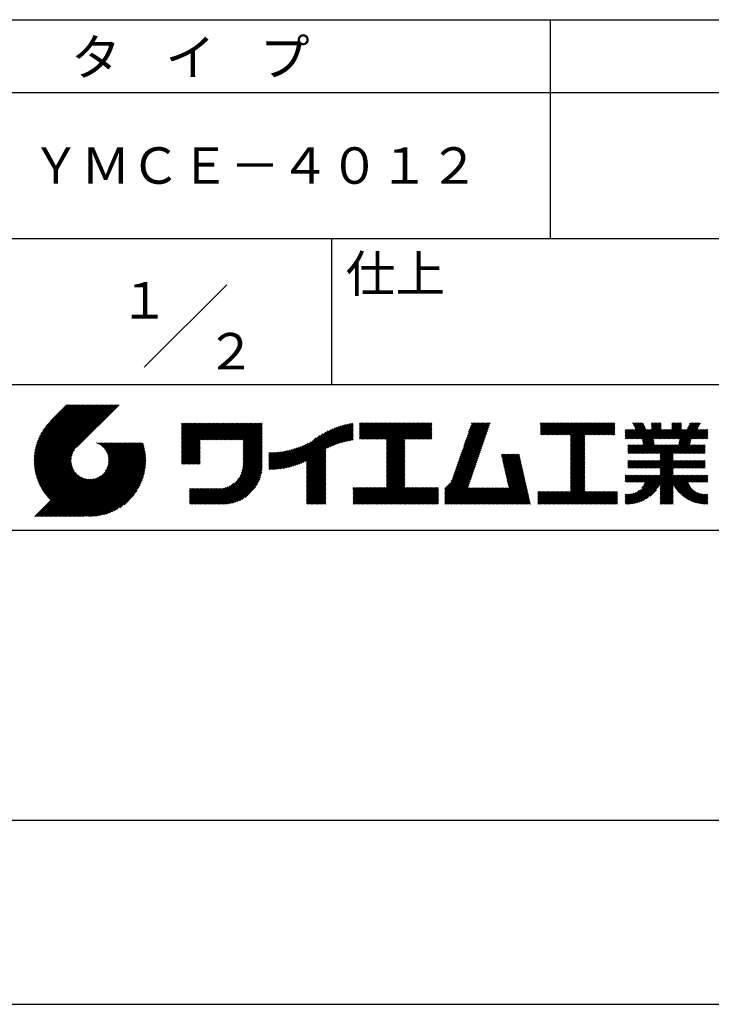
# Model space of a CAD drawing. Extents: x 0 to 420, y 0 to 594.
# Drawn here: x 237 to 332, y 0 to 135 of the extents above; entities that cross this region are included whole.
import ezdxf
from ezdxf.enums import TextEntityAlignment as Align

# ---------------------------------------------------------------- set-up
doc = ezdxf.new("R2010")
doc.units = 0
doc.header["$LTSCALE"] = 0.4
doc.layers.get('DEFPOINTS').update_dxf_attribs({"linetype": 'CONTINUOUS'})
doc.layers.add('TITLE', color=7, linetype='CONTINUOUS')
doc.styles.get("Standard").update_dxf_attribs({"font": 'romans.shx', "bigfont": 'bigfont.shx'})

msp = doc.modelspace()

# ---------------------------------------------------------------- linework, layer by layer
at = {"layer": 'DEFPOINTS', "color": 4}
msp.add_line((0, 0), (420, 0), dxfattribs=at)
at = {"layer": 'TITLE'}
for p, q in [((40, 135), (399.5, 135)), ((309.75, 135), (309.75, 105)), ((40, 125), (399.5, 125)), ((40, 105), (399.5, 105)), ((279.75, 105), (279.75, 85)), ((254.09, 87.34), (265.41, 98.66)), ((219.75, 85), (399.5, 85)), ((239, 74.33), (246.89, 82.21)), ((239, 74.5), (246.71, 82.21)), ((239, 74.67), (246.54, 82.21)), ((239.01, 74.16), (247.06, 82.21)), ((239.01, 74.85), (246.36, 82.21)), ((239.02, 73.99), (247.24, 82.21)), ((239.02, 75.04), (246.19, 82.21)), ((239.03, 75.22), (246.01, 82.21)), ((239.04, 73.83), (247.41, 82.21)), ((239.05, 73.67), (247.59, 82.21)), ((239.05, 75.42), (245.84, 82.21)), ((239.07, 73.52), (247.76, 82.21)), ((239.08, 75.62), (245.67, 82.21)), ((239.09, 73.37), (247.93, 82.21)), ((239.11, 75.82), (245.49, 82.21)), ((239.12, 73.22), (248.11, 82.21)), ((239.15, 73.07), (248.28, 82.21)), ((239.15, 76.04), (245.32, 82.21)), ((239.18, 72.93), (248.46, 82.21)), ((239.19, 76.26), (245.14, 82.21)), ((239.21, 72.78), (248.63, 82.21)), ((239.24, 72.64), (248.81, 82.21)), ((239.25, 76.49), (244.97, 82.21)), ((239.28, 72.51), (248.98, 82.21)), ((239.32, 72.37), (249.16, 82.21)), ((239.32, 76.73), (244.79, 82.21)), ((239.36, 72.24), (249.33, 82.21)), ((239.4, 72.11), (249.51, 82.21)), ((239.4, 76.99), (244.62, 82.21)), ((239.45, 71.98), (249.68, 82.21)), ((239.5, 71.85), (249.85, 82.21)), ((239.5, 77.26), (244.44, 82.21)), ((239.54, 71.72), (250.03, 82.21)), ((239.59, 71.6), (250.2, 82.21)), ((239.61, 77.55), (244.27, 82.21)), ((239.65, 71.48), (250.38, 82.21)), ((239.7, 71.36), (250.55, 82.21)), ((239.76, 77.87), (244.09, 82.21)), ((239.94, 78.23), (243.92, 82.21)), ((240.19, 78.66), (243.74, 82.21)), ((240.6, 79.24), (243.57, 82.21)), ((243.48, 82.21), (241.24, 79.97)), ((250.68, 82.21), (244.84, 76.37)), ((259.19, 75.94), (262.94, 79.69)), ((259.19, 75.76), (263.11, 79.69)), ((259.19, 75.59), (263.29, 79.69)), ((259.19, 75.41), (263.46, 79.69)), ((259.19, 75.24), (263.64, 79.69)), ((259.19, 75.07), (263.81, 79.69)), ((259.19, 74.89), (263.99, 79.69)), ((259.19, 76.11), (262.76, 79.69)), ((259.19, 76.46), (262.41, 79.69)), ((259.19, 76.29), (262.59, 79.69)), ((259.19, 79.26), (259.62, 79.69)), ((259.19, 79.6), (259.27, 79.69)), ((259.19, 79.43), (259.45, 79.69)), ((259.19, 78.03), (260.84, 79.69)), ((259.19, 77.86), (261.02, 79.69)), ((259.19, 77.68), (261.19, 79.69)), ((259.19, 77.51), (261.37, 79.69)), ((259.19, 76.99), (261.89, 79.69)), ((259.19, 76.81), (262.06, 79.69)), ((259.19, 76.64), (262.24, 79.69)), ((259.19, 77.34), (261.54, 79.69)), ((259.19, 77.16), (261.72, 79.69)), ((259.19, 78.21), (260.67, 79.69)), ((259.19, 78.38), (260.49, 79.69)), ((259.19, 78.73), (260.14, 79.69)), ((259.19, 78.56), (260.32, 79.69)), ((259.19, 79.08), (259.8, 79.69)), ((259.19, 78.91), (259.97, 79.69)), ((261.85, 77.38), (264.16, 79.69)), ((262.02, 77.38), (264.33, 79.69)), ((262.2, 77.38), (264.51, 79.69)), ((262.37, 77.38), (264.68, 79.69)), ((262.55, 77.38), (264.86, 79.69)), ((262.72, 77.38), (265.03, 79.69)), ((262.9, 77.38), (265.21, 79.69)), ((263.07, 77.38), (265.38, 79.69)), ((263.25, 77.38), (265.56, 79.69)), ((263.42, 77.38), (265.73, 79.69)), ((263.59, 77.38), (265.91, 79.69)), ((263.77, 77.38), (266.08, 79.69)), ((263.94, 77.38), (266.25, 79.69)), ((264.12, 77.38), (266.43, 79.69)), ((264.29, 77.38), (266.6, 79.69)), ((264.47, 77.38), (266.78, 79.69)), ((264.64, 77.38), (266.95, 79.69)), ((264.82, 77.38), (267.13, 79.69)), ((264.99, 77.38), (267.3, 79.69)), ((265.17, 77.38), (267.48, 79.69)), ((265.34, 77.38), (267.65, 79.69)), ((265.51, 77.38), (267.83, 79.69)), ((265.69, 77.38), (268, 79.69)), ((265.86, 77.38), (268.17, 79.69)), ((266.04, 77.38), (268.35, 79.69)), ((266.21, 77.38), (268.52, 79.69)), ((266.39, 77.38), (268.7, 79.69)), ((266.56, 77.38), (268.87, 79.69)), ((266.74, 77.38), (269.05, 79.69)), ((266.91, 77.38), (269.22, 79.69)), ((267.09, 77.38), (269.4, 79.69)), ((267.26, 77.38), (269.57, 79.69)), ((267.44, 77.38), (269.75, 79.69)), ((267.61, 77.38), (269.92, 79.69)), ((267.65, 77.07), (270.27, 79.69)), ((267.65, 77.24), (270.1, 79.69)), ((279.25, 76.28), (282.65, 79.68)), ((283.63, 79.26), (284.08, 79.71)), ((283.63, 79.08), (284.26, 79.71)), ((283.63, 79.61), (283.73, 79.71)), ((283.63, 79.43), (283.91, 79.71)), ((283.63, 78.03), (285.3, 79.71)), ((283.63, 77.86), (285.48, 79.71)), ((283.63, 77.69), (285.65, 79.71)), ((283.63, 77.51), (285.83, 79.71)), ((283.63, 78.21), (285.13, 79.71)), ((283.63, 78.91), (284.43, 79.71)), ((283.63, 78.73), (284.6, 79.71)), ((283.63, 78.56), (284.78, 79.71)), ((283.63, 78.38), (284.95, 79.71)), ((283.78, 77.49), (286, 79.71)), ((283.95, 77.49), (286.18, 79.71)), ((284.13, 77.49), (286.35, 79.71)), ((284.3, 77.49), (286.52, 79.71)), ((284.48, 77.49), (286.7, 79.71)), ((284.65, 77.49), (286.87, 79.71)), ((284.82, 77.49), (287.05, 79.71)), ((285, 77.49), (287.22, 79.71)), ((285.17, 77.49), (287.4, 79.71)), ((285.35, 77.49), (287.57, 79.71)), ((285.52, 77.49), (287.75, 79.71)), ((285.7, 77.49), (287.92, 79.71)), ((285.87, 77.49), (288.1, 79.71)), ((286.05, 77.49), (288.27, 79.71)), ((286.22, 77.49), (288.45, 79.71)), ((286.4, 77.49), (288.62, 79.71)), ((286.57, 77.49), (288.79, 79.71)), ((286.74, 77.49), (288.97, 79.71)), ((286.92, 77.49), (289.14, 79.71)), ((287.09, 77.49), (289.32, 79.71)), ((287.27, 77.49), (289.49, 79.71)), ((287.32, 75.97), (291.06, 79.71)), ((287.32, 75.8), (291.24, 79.71)), ((287.32, 75.62), (291.41, 79.71)), ((287.32, 75.45), (291.59, 79.71)), ((287.32, 75.27), (291.76, 79.71)), ((287.32, 75.1), (291.94, 79.71)), ((287.32, 76.84), (290.19, 79.71)), ((287.32, 76.67), (290.37, 79.71)), ((287.32, 76.49), (290.54, 79.71)), ((287.32, 76.32), (290.71, 79.71)), ((287.32, 76.15), (290.89, 79.71)), ((287.32, 77.37), (289.67, 79.71)), ((287.32, 77.19), (289.84, 79.71)), ((287.32, 77.02), (290.02, 79.71)), ((289.89, 77.49), (292.11, 79.71)), ((290.06, 77.49), (292.29, 79.71)), ((290.24, 77.49), (292.46, 79.71)), ((290.41, 77.49), (292.63, 79.71)), ((290.59, 77.49), (292.81, 79.71)), ((290.76, 77.49), (292.98, 79.71)), ((290.93, 77.49), (293.16, 79.71)), ((291.11, 77.49), (293.33, 79.71)), ((291.28, 77.49), (293.51, 79.71)), ((297.66, 75.83), (301.53, 79.71)), ((297.75, 76.09), (301.36, 79.71)), ((297.84, 76.36), (301.19, 79.71)), ((297.93, 76.63), (301.01, 79.71)), ((298.02, 76.89), (300.84, 79.71)), ((298.11, 77.16), (300.66, 79.71)), ((298.21, 77.43), (300.49, 79.71)), ((298.3, 77.69), (300.32, 79.71)), ((298.39, 77.96), (300.14, 79.71)), ((298.48, 78.22), (299.97, 79.71)), ((298.57, 78.49), (299.79, 79.71)), ((298.66, 78.76), (299.62, 79.71)), ((298.76, 79.02), (299.44, 79.71)), ((298.85, 79.29), (299.27, 79.71)), ((298.94, 79.56), (299.09, 79.71)), ((308.41, 79.25), (308.87, 79.71)), ((308.41, 79.6), (308.52, 79.71)), ((308.41, 79.42), (308.7, 79.71)), ((308.41, 78.38), (309.74, 79.71)), ((308.41, 78.2), (309.92, 79.71)), ((308.41, 79.07), (309.04, 79.71)), ((308.41, 78.9), (309.22, 79.71)), ((308.41, 78.72), (309.39, 79.71)), ((308.41, 78.55), (309.57, 79.71)), ((308.44, 78.06), (310.09, 79.71)), ((308.61, 78.06), (310.27, 79.71)), ((308.79, 78.06), (310.44, 79.71)), ((308.96, 78.06), (310.62, 79.71)), ((309.14, 78.06), (310.79, 79.71)), ((309.31, 78.06), (310.96, 79.71)), ((309.49, 78.06), (311.14, 79.71)), ((309.66, 78.06), (311.31, 79.71)), ((309.84, 78.06), (311.49, 79.71)), ((310.01, 78.06), (311.66, 79.71)), ((310.19, 78.06), (311.84, 79.71)), ((310.36, 78.06), (312.01, 79.71)), ((310.53, 78.06), (312.19, 79.71)), ((310.71, 78.06), (312.36, 79.71)), ((310.88, 78.06), (312.54, 79.71)), ((311.06, 78.06), (312.71, 79.71)), ((311.23, 78.06), (312.88, 79.71)), ((311.41, 78.06), (313.06, 79.71)), ((311.58, 78.06), (313.23, 79.71)), ((311.76, 78.06), (313.41, 79.71)), ((311.93, 78.06), (313.58, 79.71)), ((312.11, 78.06), (313.76, 79.71)), ((312.28, 78.06), (313.93, 79.71)), ((312.45, 78.06), (314.11, 79.71)), ((312.51, 76.55), (315.68, 79.71)), ((312.51, 76.37), (315.85, 79.71)), ((312.51, 76.2), (316.03, 79.71)), ((312.51, 77.94), (314.28, 79.71)), ((312.51, 77.77), (314.46, 79.71)), ((312.51, 77.59), (314.63, 79.71)), ((312.51, 76.9), (315.33, 79.71)), ((312.51, 76.72), (315.5, 79.71)), ((312.51, 77.42), (314.81, 79.71)), ((312.51, 77.25), (314.98, 79.71)), ((312.51, 77.07), (315.15, 79.71)), ((314.55, 78.06), (316.2, 79.71)), ((314.72, 78.06), (316.38, 79.71)), ((314.9, 78.06), (316.55, 79.71)), ((315.07, 78.06), (316.73, 79.71)), ((315.25, 78.06), (316.9, 79.71)), ((315.42, 78.06), (317.07, 79.71)), ((315.6, 78.06), (317.25, 79.71)), ((315.77, 78.06), (317.42, 79.71)), ((315.95, 78.06), (317.6, 79.71)), ((316.12, 78.06), (317.77, 79.71)), ((316.3, 78.06), (317.95, 79.71)), ((316.47, 78.06), (318.12, 79.71)), ((316.64, 78.06), (318.3, 79.71)), ((316.82, 78.06), (318.47, 79.71)), ((316.99, 78.06), (318.61, 79.68)), ((320.3, 77.53), (322.48, 79.7)), ((321.06, 79.69), (321.09, 79.71)), ((321.12, 79.57), (321.26, 79.71)), ((321.18, 79.45), (321.44, 79.71)), ((321.23, 79.33), (321.61, 79.71)), ((321.29, 79.21), (321.79, 79.71)), ((321.34, 79.09), (321.96, 79.71)), ((321.4, 78.97), (322.14, 79.71)), ((321.46, 78.85), (322.31, 79.71)), ((322.36, 77.48), (324.58, 79.71)), ((322.38, 77.34), (324.76, 79.71)), ((322.41, 77.19), (324.93, 79.71)), ((323.63, 79.29), (324.06, 79.71)), ((323.63, 79.11), (324.23, 79.71)), ((323.63, 78.94), (324.41, 79.71)), ((323.63, 79.46), (323.88, 79.71)), ((323.63, 79.63), (323.71, 79.71)), ((325.19, 77.53), (327.37, 79.71)), ((325.36, 77.53), (327.55, 79.71)), ((325.54, 77.53), (327.72, 79.71)), ((326.42, 79.28), (326.85, 79.71)), ((326.42, 79.1), (327.02, 79.71)), ((326.42, 78.93), (327.2, 79.71)), ((326.42, 79.62), (326.5, 79.71)), ((326.42, 79.45), (326.68, 79.71)), ((327.28, 77.53), (329.47, 79.71)), ((327.34, 76.71), (330.33, 79.7)), ((327.38, 76.93), (330.17, 79.71)), ((327.43, 77.15), (329.99, 79.71)), ((327.46, 77.53), (329.64, 79.71)), ((327.47, 77.36), (329.82, 79.71)), ((328.58, 78.99), (329.29, 79.71)), ((328.73, 79.32), (329.12, 79.71)), ((328.89, 79.65), (328.95, 79.71)), ((267.65, 76.89), (270.28, 79.52)), ((267.65, 76.72), (270.28, 79.35)), ((267.65, 76.54), (270.28, 79.17)), ((267.65, 76.37), (270.28, 79)), ((267.65, 76.19), (270.28, 78.83)), ((267.65, 76.02), (270.28, 78.65)), ((267.65, 75.85), (270.28, 78.48)), ((267.65, 75.67), (270.28, 78.3)), ((274.25, 73.72), (278.98, 78.45)), ((274.49, 73.79), (279.33, 78.63)), ((274.74, 73.86), (279.66, 78.78)), ((275, 73.95), (279.96, 78.91)), ((275.27, 74.04), (280.25, 79.03)), ((275.55, 74.15), (280.53, 79.13)), ((275.85, 74.27), (280.8, 79.22)), ((276.16, 74.41), (281.05, 79.3)), ((276.36, 73.56), (282.44, 79.64)), ((276.36, 73.73), (282.23, 79.6)), ((276.36, 73.91), (282, 79.55)), ((276.36, 74.08), (281.78, 79.5)), ((276.36, 74.26), (281.54, 79.44)), ((276.36, 74.43), (281.3, 79.38)), ((279.58, 76.43), (282.72, 79.57)), ((279.89, 76.57), (282.72, 79.4)), ((280.19, 76.69), (282.72, 79.22)), ((280.47, 76.8), (282.72, 79.05)), ((280.74, 76.89), (282.72, 78.87)), ((280.99, 76.97), (282.72, 78.7)), ((281.24, 77.05), (282.72, 78.52)), ((281.49, 77.12), (282.72, 78.35)), ((291.46, 77.49), (293.51, 79.54)), ((291.63, 77.49), (293.51, 79.36)), ((291.81, 77.49), (293.51, 79.19)), ((291.98, 77.49), (293.51, 79.01)), ((292.16, 77.49), (293.51, 78.84)), ((292.33, 77.49), (293.51, 78.67)), ((292.51, 77.49), (293.51, 78.49)), ((292.68, 77.49), (293.51, 78.32)), ((297.2, 74.5), (301.07, 78.37)), ((297.29, 74.76), (301.17, 78.64)), ((297.38, 75.03), (301.26, 78.91)), ((297.47, 75.3), (301.35, 79.17)), ((297.56, 75.56), (301.44, 79.44)), ((317.17, 78.06), (318.61, 79.5)), ((317.34, 78.06), (318.61, 79.33)), ((317.52, 78.06), (318.61, 79.15)), ((317.69, 78.06), (318.61, 78.98)), ((317.87, 78.06), (318.61, 78.8)), ((318.04, 78.06), (318.61, 78.63)), ((318.22, 78.06), (318.61, 78.46)), ((320.03, 77.95), (320.91, 78.83)), ((320.03, 77.78), (321.08, 78.83)), ((320.03, 77.6), (321.26, 78.83)), ((320.03, 78.13), (320.73, 78.83)), ((320.03, 78.48), (320.38, 78.83)), ((320.03, 78.3), (320.56, 78.83)), ((320.03, 78.83), (320.03, 78.83)), ((320.03, 78.65), (320.21, 78.83)), ((320.13, 77.53), (321.43, 78.83)), ((320.48, 77.53), (322.53, 79.58)), ((320.65, 77.53), (322.59, 79.46)), ((320.82, 77.53), (322.64, 79.34)), ((321, 77.53), (322.7, 79.23)), ((321.17, 77.53), (322.76, 79.11)), ((321.35, 77.53), (322.81, 78.99)), ((321.46, 75.54), (324.97, 79.05)), ((321.52, 77.53), (322.87, 78.87)), ((321.64, 75.54), (324.97, 78.88)), ((321.7, 77.53), (323, 78.83)), ((321.81, 75.54), (325.1, 78.83)), ((321.87, 77.53), (323.18, 78.83)), ((322.05, 77.53), (323.35, 78.83)), ((322.22, 77.53), (323.53, 78.83)), ((322.44, 77.05), (324.97, 79.58)), ((322.47, 76.9), (324.97, 79.4)), ((322.5, 76.76), (324.97, 79.23)), ((323.97, 77.53), (325.27, 78.83)), ((324.14, 77.53), (325.45, 78.83)), ((324.31, 73.51), (330.17, 79.37)), ((324.32, 77.53), (325.62, 78.83)), ((324.49, 73.51), (330.02, 79.04)), ((324.49, 77.53), (325.79, 78.83)), ((324.66, 77.53), (325.97, 78.83)), ((324.84, 77.53), (326.14, 78.83)), ((325.01, 77.53), (326.32, 78.83)), ((325.71, 77.53), (327.76, 79.57)), ((325.89, 77.53), (327.76, 79.39)), ((326.06, 77.53), (327.76, 79.22)), ((326.24, 77.53), (327.76, 79.04)), ((326.41, 77.53), (327.76, 78.87)), ((326.59, 77.53), (327.89, 78.83)), ((326.7, 75.54), (329.98, 78.83)), ((326.76, 77.53), (328.06, 78.83)), ((326.87, 75.54), (330.16, 78.83)), ((326.93, 77.53), (328.24, 78.83)), ((327.05, 75.54), (330.33, 78.83)), ((327.11, 77.53), (328.41, 78.83)), ((329.2, 77.53), (330.51, 78.83)), ((329.38, 77.53), (330.68, 78.83)), ((329.55, 77.53), (330.86, 78.83)), ((329.73, 77.53), (331.03, 78.83)), ((329.9, 77.53), (331.21, 78.83)), ((330.08, 77.53), (331.36, 78.81)), ((330.25, 77.53), (331.36, 78.63)), ((330.43, 77.53), (331.36, 78.46)), ((242.75, 66.9), (252.83, 76.97)), ((242.93, 66.9), (253, 76.97)), ((243.1, 66.9), (253.17, 76.97)), ((243.28, 66.9), (253.35, 76.97)), ((243.45, 66.9), (253.52, 76.97)), ((243.63, 66.9), (253.7, 76.97)), ((243.8, 66.9), (253.87, 76.97)), ((247.57, 76.95), (247.59, 76.97)), ((247.69, 76.9), (247.76, 76.97)), ((247.81, 76.85), (247.94, 76.97)), ((247.92, 76.79), (248.11, 76.97)), ((248.03, 76.72), (248.29, 76.97)), ((248.14, 76.65), (248.46, 76.97)), ((248.24, 76.58), (248.64, 76.97)), ((248.33, 76.5), (248.81, 76.97)), ((248.42, 76.41), (248.99, 76.97)), ((248.51, 76.33), (249.16, 76.97)), ((248.6, 76.24), (249.33, 76.97)), ((248.67, 76.14), (249.51, 76.97)), ((248.75, 73.08), (252.65, 76.97)), ((248.75, 76.04), (249.68, 76.97)), ((248.82, 75.94), (249.86, 76.97)), ((248.88, 75.83), (250.03, 76.97)), ((248.95, 75.71), (250.21, 76.97)), ((248.99, 73.49), (252.48, 76.97)), ((249, 75.59), (250.38, 76.97)), ((249.05, 75.47), (250.56, 76.97)), ((249.1, 75.34), (250.73, 76.97)), ((249.1, 73.77), (252.3, 76.97)), ((249.14, 75.21), (250.91, 76.97)), ((249.16, 74.01), (252.13, 76.97)), ((249.17, 75.06), (251.08, 76.97)), ((249.2, 74.92), (251.25, 76.97)), ((249.2, 74.22), (251.95, 76.97)), ((249.21, 74.76), (251.43, 76.97)), ((249.22, 74.41), (251.78, 76.97)), ((249.22, 74.59), (251.6, 76.97)), ((259.19, 74.72), (261.75, 77.28)), ((259.19, 74.54), (261.75, 77.1)), ((267.65, 75.5), (270.28, 78.13)), ((267.65, 75.32), (270.28, 77.95)), ((267.65, 75.15), (270.28, 77.78)), ((267.65, 74.97), (270.28, 77.6)), ((267.65, 74.8), (270.28, 77.43)), ((267.65, 74.62), (270.28, 77.25)), ((267.65, 74.45), (270.28, 77.08)), ((273.35, 73.52), (276.97, 77.14)), ((273.57, 73.56), (277.66, 77.65)), ((273.79, 73.61), (278.17, 77.99)), ((274.02, 73.66), (278.6, 78.24)), ((281.72, 77.18), (282.72, 78.18)), ((281.95, 77.23), (282.72, 78)), ((282.17, 77.28), (282.72, 77.83)), ((282.39, 77.32), (282.72, 77.65)), ((282.6, 77.36), (282.72, 77.48)), ((287.32, 74.92), (289.81, 77.41)), ((287.32, 74.75), (289.81, 77.24)), ((287.32, 74.57), (289.81, 77.06)), ((292.85, 77.49), (293.51, 78.14)), ((293.03, 77.49), (293.51, 77.97)), ((293.2, 77.49), (293.51, 77.79)), ((293.38, 77.49), (293.51, 77.62)), ((296.74, 73.16), (300.61, 77.04)), ((296.83, 73.43), (300.71, 77.31)), ((296.92, 73.7), (300.8, 77.57)), ((297.01, 73.96), (300.89, 77.84)), ((297.1, 74.23), (300.98, 78.11)), ((312.51, 76.02), (314.51, 78.01)), ((312.51, 75.85), (314.51, 77.84)), ((312.51, 75.67), (314.51, 77.67)), ((312.51, 75.5), (314.51, 77.49)), ((312.51, 75.33), (314.51, 77.32)), ((312.51, 75.15), (314.51, 77.14)), ((312.51, 74.98), (314.51, 76.97)), ((318.39, 78.06), (318.61, 78.28)), ((318.56, 78.06), (318.61, 78.11)), ((321.98, 75.54), (323.9, 77.46)), ((322.16, 75.54), (323.93, 77.31)), ((322.33, 75.54), (323.96, 77.16)), ((322.51, 75.54), (323.98, 77.02)), ((327.22, 75.54), (329, 77.32)), ((327.4, 75.54), (328.96, 77.1)), ((330.6, 77.53), (331.36, 78.28)), ((330.77, 77.53), (331.36, 78.11)), ((330.95, 77.53), (331.36, 77.93)), ((331.12, 77.53), (331.36, 77.76)), ((331.3, 77.53), (331.36, 77.58)), ((239.76, 71.24), (244.56, 76.04)), ((239.81, 71.12), (244.32, 75.63)), ((243.97, 66.9), (253.95, 76.87)), ((244.15, 66.9), (253.99, 76.74)), ((244.32, 66.9), (254.03, 76.61)), ((244.5, 66.9), (254.06, 76.47)), ((244.67, 66.9), (254.1, 76.33)), ((244.85, 66.9), (254.13, 76.19)), ((245.02, 66.9), (254.16, 76.04)), ((245.2, 66.9), (254.19, 75.89)), ((245.37, 66.9), (254.21, 75.74)), ((259.19, 74.37), (261.75, 76.93)), ((259.19, 74.19), (261.75, 76.75)), ((259.24, 74.07), (261.75, 76.58)), ((259.42, 74.07), (261.75, 76.4)), ((259.59, 74.07), (261.75, 76.23)), ((259.76, 74.07), (261.75, 76.05)), ((259.94, 74.07), (261.75, 75.88)), ((260.11, 74.07), (261.75, 75.71)), ((267.4, 72.81), (270.28, 75.68)), ((267.5, 73.08), (270.28, 75.86)), ((267.56, 73.32), (270.28, 76.03)), ((267.6, 73.53), (270.28, 76.21)), ((267.63, 73.73), (270.28, 76.38)), ((267.64, 73.92), (270.28, 76.56)), ((267.65, 74.27), (270.28, 76.91)), ((267.65, 74.1), (270.28, 76.73)), ((271.2, 73.47), (273.62, 75.88)), ((271.2, 73.64), (273.4, 75.84)), ((271.2, 73.81), (273.19, 75.8)), ((271.2, 73.99), (272.98, 75.77)), ((271.2, 74.16), (272.78, 75.74)), ((271.2, 74.34), (272.58, 75.71)), ((271.2, 74.51), (272.38, 75.69)), ((271.2, 74.69), (272.19, 75.68)), ((271.2, 74.86), (272, 75.66)), ((271.2, 75.04), (271.82, 75.65)), ((271.2, 75.56), (271.28, 75.64)), ((271.2, 75.39), (271.46, 75.64)), ((271.2, 75.21), (271.64, 75.64)), ((271.24, 73.33), (273.84, 75.93)), ((271.41, 73.33), (274.07, 75.98)), ((271.59, 73.33), (274.31, 76.05)), ((271.77, 73.34), (274.55, 76.11)), ((271.96, 73.35), (274.8, 76.19)), ((272.15, 73.36), (275.06, 76.28)), ((272.34, 73.38), (275.34, 76.38)), ((272.53, 73.4), (275.62, 76.49)), ((272.73, 73.42), (275.92, 76.61)), ((272.93, 73.45), (276.24, 76.76)), ((273.14, 73.48), (276.59, 76.93)), ((276.36, 73.38), (278.99, 76.01)), ((276.36, 73.21), (278.99, 75.84)), ((276.36, 73.03), (278.99, 75.66)), ((287.32, 74.4), (289.81, 76.89)), ((287.32, 74.23), (289.81, 76.71)), ((287.32, 74.05), (289.81, 76.54)), ((287.32, 73.88), (289.81, 76.36)), ((287.32, 73.7), (289.81, 76.19)), ((287.32, 73.53), (289.81, 76.02)), ((287.32, 73.35), (289.81, 75.84)), ((287.32, 73.18), (289.81, 75.67)), ((296.17, 71.72), (300.16, 75.71)), ((296.37, 72.1), (300.25, 75.98)), ((296.46, 72.37), (300.34, 76.24)), ((296.55, 72.63), (300.43, 76.51)), ((296.65, 72.9), (300.52, 76.78)), ((312.51, 74.8), (314.51, 76.79)), ((312.51, 74.63), (314.51, 76.62)), ((312.51, 74.45), (314.51, 76.44)), ((312.51, 74.28), (314.51, 76.27)), ((312.51, 74.1), (314.51, 76.09)), ((312.51, 73.93), (314.51, 75.92)), ((312.51, 73.75), (314.51, 75.74)), ((320.39, 76.04), (321.04, 76.69)), ((320.39, 75.86), (321.21, 76.69)), ((320.39, 75.69), (321.39, 76.69)), ((320.39, 76.21), (320.86, 76.69)), ((320.39, 76.56), (320.51, 76.69)), ((320.39, 76.39), (320.69, 76.69)), ((320.41, 75.54), (321.56, 76.69)), ((320.59, 75.54), (321.74, 76.69)), ((320.76, 75.54), (321.91, 76.69)), ((320.94, 75.54), (322.08, 76.69)), ((321.11, 75.54), (322.26, 76.69)), ((321.29, 75.54), (322.43, 76.69)), ((322.68, 75.54), (324.01, 76.87)), ((322.86, 75.54), (324.04, 76.73)), ((323.03, 75.54), (324.18, 76.69)), ((323.21, 75.54), (324.35, 76.69)), ((323.38, 75.54), (324.53, 76.69)), ((323.56, 75.54), (324.7, 76.69)), ((323.73, 75.54), (324.88, 76.69)), ((323.79, 73.51), (326.97, 76.69)), ((323.9, 75.54), (325.05, 76.69)), ((323.96, 73.51), (327.15, 76.69)), ((324.08, 75.54), (325.23, 76.69)), ((324.14, 73.51), (327.32, 76.69)), ((324.25, 75.54), (325.4, 76.69)), ((324.43, 75.54), (325.58, 76.69)), ((324.6, 75.54), (325.75, 76.69)), ((324.78, 75.54), (325.93, 76.69)), ((324.8, 75.22), (326.27, 76.69)), ((324.8, 75.05), (326.45, 76.69)), ((324.8, 74.87), (326.62, 76.69)), ((324.8, 74.7), (326.8, 76.69)), ((324.8, 75.4), (326.1, 76.69)), ((327.57, 75.54), (328.91, 76.88)), ((327.74, 75.54), (328.89, 76.69)), ((327.92, 75.54), (329.07, 76.69)), ((328.09, 75.54), (329.24, 76.69)), ((328.27, 75.54), (329.42, 76.69)), ((328.44, 75.54), (329.59, 76.69)), ((328.62, 75.54), (329.77, 76.69)), ((328.79, 75.54), (329.94, 76.69)), ((328.97, 75.54), (330.11, 76.69)), ((329.14, 75.54), (330.29, 76.69)), ((329.32, 75.54), (330.46, 76.69)), ((329.49, 75.54), (330.64, 76.69)), ((329.67, 75.54), (330.81, 76.69)), ((329.84, 75.54), (330.99, 76.69)), ((330.01, 75.54), (331, 76.53)), ((330.19, 75.54), (331, 76.36)), ((330.36, 75.54), (331, 76.18)), ((330.54, 75.54), (331, 76.01)), ((330.71, 75.54), (331, 75.83)), ((330.89, 75.54), (331, 75.66)), ((239.87, 71.01), (244.21, 75.34)), ((239.93, 70.89), (244.15, 75.1)), ((240, 70.78), (244.11, 74.89)), ((240.06, 70.67), (244.09, 74.7)), ((240.13, 70.56), (244.09, 74.52)), ((240.19, 70.45), (244.09, 74.35)), ((245.55, 66.9), (254.24, 75.59)), ((245.72, 66.9), (254.26, 75.44)), ((245.93, 66.94), (254.27, 75.28)), ((246.09, 66.92), (254.29, 75.12)), ((246.25, 66.91), (254.3, 74.95)), ((246.42, 66.91), (254.32, 74.8)), ((246.59, 66.9), (254.31, 74.62)), ((246.77, 66.9), (254.31, 74.44)), ((246.95, 66.91), (254.3, 74.26)), ((260.29, 74.07), (261.75, 75.53)), ((260.46, 74.07), (261.75, 75.36)), ((260.64, 74.07), (261.75, 75.18)), ((260.81, 74.07), (261.75, 75.01)), ((260.99, 74.07), (261.75, 74.83)), ((261.16, 74.07), (261.75, 74.66)), ((261.34, 74.07), (261.75, 74.48)), ((261.51, 74.07), (261.75, 74.31)), ((263.7, 68.58), (270.28, 75.16)), ((263.87, 68.58), (270.28, 74.98)), ((264.05, 68.58), (270.28, 74.81)), ((264.22, 68.58), (270.28, 74.64)), ((264.4, 68.58), (270.28, 74.46)), ((264.57, 68.58), (270.28, 74.29)), ((266.91, 71.96), (270.28, 75.33)), ((267.25, 72.48), (270.28, 75.51)), ((276.36, 72.86), (278.99, 75.49)), ((276.36, 72.68), (278.99, 75.32)), ((276.36, 72.51), (278.99, 75.14)), ((276.36, 72.34), (278.99, 74.97)), ((276.36, 72.16), (278.99, 74.79)), ((276.36, 71.99), (278.99, 74.62)), ((276.36, 71.81), (278.99, 74.44)), ((276.36, 71.64), (278.99, 74.27)), ((287.32, 73), (289.81, 75.49)), ((287.32, 72.83), (289.81, 75.32)), ((287.32, 72.65), (289.81, 75.14)), ((287.32, 72.48), (289.81, 74.97)), ((287.32, 72.31), (289.81, 74.79)), ((287.32, 72.13), (289.81, 74.62)), ((287.32, 71.96), (289.81, 74.44)), ((287.32, 71.78), (289.81, 74.27)), ((295.3, 70.68), (300.06, 75.44)), ((295.3, 70.5), (299.97, 75.18)), ((295.3, 70.33), (299.88, 74.91)), ((295.3, 70.15), (299.79, 74.64)), ((295.3, 69.98), (299.7, 74.38)), ((303.06, 75.3), (303.2, 75.43)), ((303.09, 75.15), (303.37, 75.43)), ((303.12, 75.01), (303.55, 75.43)), ((303.16, 74.87), (303.72, 75.43)), ((303.19, 74.73), (303.89, 75.43)), ((303.22, 74.58), (304.07, 75.43)), ((303.25, 74.44), (304.24, 75.43)), ((303.28, 74.3), (304.42, 75.43)), ((303.32, 74.16), (304.59, 75.43)), ((303.35, 74.02), (304.77, 75.43)), ((303.38, 73.87), (304.94, 75.43)), ((303.41, 73.73), (305.12, 75.43)), ((303.45, 73.59), (305.29, 75.43)), ((303.48, 73.45), (305.47, 75.43)), ((303.51, 73.3), (305.52, 75.31)), ((303.54, 73.16), (305.55, 75.17)), ((303.58, 73.02), (305.58, 75.03)), ((303.61, 72.88), (305.61, 74.88)), ((303.64, 72.74), (305.65, 74.74)), ((303.67, 72.59), (305.68, 74.6)), ((303.71, 72.45), (305.71, 74.46)), ((303.74, 72.31), (305.74, 74.32)), ((312.51, 73.58), (314.51, 75.57)), ((312.51, 73.4), (314.51, 75.4)), ((312.51, 73.23), (314.51, 75.22)), ((312.51, 73.06), (314.51, 75.05)), ((312.51, 72.88), (314.51, 74.87)), ((312.51, 72.71), (314.51, 74.7)), ((312.51, 72.53), (314.51, 74.52)), ((312.51, 72.36), (314.51, 74.35)), ((320.39, 73.94), (320.99, 74.55)), ((320.39, 73.77), (321.17, 74.55)), ((320.39, 73.59), (321.34, 74.55)), ((320.39, 74.12), (320.82, 74.55)), ((320.39, 74.47), (320.47, 74.55)), ((320.39, 74.29), (320.64, 74.55)), ((320.47, 73.51), (321.52, 74.55)), ((320.65, 73.51), (321.69, 74.55)), ((320.82, 73.51), (321.87, 74.55)), ((321, 73.51), (322.04, 74.55)), ((321.01, 68.63), (326.93, 74.55)), ((321.17, 73.51), (322.21, 74.55)), ((321.22, 68.67), (327.1, 74.55)), ((321.35, 73.51), (322.39, 74.55)), ((321.44, 68.71), (327.28, 74.55)), ((321.52, 73.51), (322.56, 74.55)), ((321.67, 68.77), (327.45, 74.55)), ((321.7, 73.51), (322.74, 74.55)), ((321.87, 73.51), (322.91, 74.55)), ((322.04, 73.51), (323.09, 74.55)), ((322.22, 73.51), (323.26, 74.55)), ((322.39, 73.51), (323.44, 74.55)), ((322.57, 73.51), (323.61, 74.55)), ((322.74, 73.51), (323.79, 74.55)), ((322.92, 73.51), (323.96, 74.55)), ((323.09, 73.51), (324.14, 74.55)), ((323.27, 73.51), (324.31, 74.55)), ((323.44, 73.51), (324.48, 74.55)), ((323.62, 73.51), (324.66, 74.55)), ((324.66, 73.51), (326.58, 75.43)), ((324.8, 73.48), (326.58, 75.25)), ((324.8, 73.3), (326.58, 75.08)), ((324.8, 73.13), (326.58, 74.9)), ((324.8, 72.95), (326.58, 74.73)), ((324.8, 72.78), (326.58, 74.55)), ((324.8, 72.6), (326.75, 74.55)), ((326.58, 73.51), (327.63, 74.55)), ((326.76, 73.51), (327.8, 74.55)), ((326.93, 73.51), (327.98, 74.55)), ((327.11, 73.51), (328.15, 74.55)), ((327.28, 73.51), (328.32, 74.55)), ((327.46, 73.51), (328.5, 74.55)), ((327.63, 73.51), (328.67, 74.55)), ((327.81, 73.51), (328.85, 74.55)), ((327.98, 73.51), (329.02, 74.55)), ((328.15, 73.51), (329.2, 74.55)), ((328.33, 73.51), (329.37, 74.55)), ((328.5, 73.51), (329.55, 74.55)), ((328.68, 73.51), (329.72, 74.55)), ((328.85, 73.51), (329.9, 74.55)), ((329.03, 73.51), (330.07, 74.55)), ((329.2, 73.51), (330.25, 74.55)), ((329.38, 73.51), (330.42, 74.55)), ((329.55, 73.51), (330.59, 74.55)), ((329.73, 73.51), (330.77, 74.55)), ((329.9, 73.51), (330.94, 74.55)), ((330.07, 73.51), (331, 74.44)), ((330.25, 73.51), (331, 74.26)), ((240.26, 70.35), (244.11, 74.2)), ((240.33, 70.24), (244.14, 74.05)), ((240.4, 70.14), (244.17, 73.91)), ((240.48, 70.04), (244.21, 73.77)), ((240.55, 69.94), (244.25, 73.64)), ((240.63, 69.84), (244.31, 73.52)), ((240.7, 69.74), (244.36, 73.4)), ((240.78, 69.65), (244.42, 73.28)), ((240.86, 69.55), (244.49, 73.18)), ((240.95, 69.46), (244.56, 73.07)), ((241.03, 69.37), (244.63, 72.97)), ((247.13, 66.92), (254.29, 74.08)), ((247.32, 66.93), (254.28, 73.89)), ((247.51, 66.95), (254.26, 73.69)), ((247.71, 66.98), (254.23, 73.49)), ((247.92, 67.01), (254.2, 73.29)), ((248.13, 67.05), (254.16, 73.07)), ((261.69, 74.07), (261.75, 74.13)), ((264.75, 68.58), (270.28, 74.11)), ((264.92, 68.58), (270.28, 73.94)), ((265.1, 68.58), (270.28, 73.76)), ((265.28, 68.59), (270.27, 73.58)), ((265.47, 68.61), (270.25, 73.39)), ((265.67, 68.63), (270.23, 73.19)), ((265.88, 68.66), (270.2, 72.98)), ((276.36, 71.46), (278.99, 74.09)), ((276.36, 71.29), (278.99, 73.92)), ((276.36, 71.11), (278.99, 73.74)), ((276.36, 70.94), (278.99, 73.57)), ((276.36, 70.76), (278.99, 73.4)), ((276.36, 70.59), (278.99, 73.22)), ((276.36, 70.42), (278.99, 73.05)), ((285.17, 68.58), (289.81, 73.22)), ((285.35, 68.58), (289.81, 73.05)), ((287.32, 71.61), (289.81, 74.1)), ((287.32, 71.43), (289.81, 73.92)), ((287.32, 71.26), (289.81, 73.75)), ((287.32, 71.08), (289.81, 73.57)), ((287.32, 70.91), (289.81, 73.4)), ((295.3, 69.8), (299.61, 74.11)), ((295.3, 69.63), (299.51, 73.85)), ((295.3, 69.45), (299.42, 73.58)), ((295.3, 69.28), (299.33, 73.31)), ((295.3, 69.1), (299.24, 73.05)), ((303.77, 72.17), (305.78, 74.17)), ((303.8, 72.03), (305.81, 74.03)), ((303.84, 71.88), (305.84, 73.89)), ((303.87, 71.74), (305.87, 73.75)), ((303.9, 71.6), (305.91, 73.6)), ((303.93, 71.46), (305.94, 73.46)), ((303.96, 71.31), (305.97, 73.32)), ((304, 71.17), (306, 73.18)), ((304.03, 71.03), (306.03, 73.04)), ((312.51, 72.18), (314.51, 74.17)), ((312.51, 72.01), (314.51, 74)), ((312.51, 71.83), (314.51, 73.82)), ((312.51, 71.66), (314.51, 73.65)), ((312.51, 71.48), (314.51, 73.48)), ((312.51, 71.31), (314.51, 73.3)), ((312.51, 71.14), (314.51, 73.13)), ((312.51, 70.96), (314.51, 72.95)), ((321.92, 68.85), (326.58, 73.51)), ((322.2, 68.95), (326.58, 73.33)), ((322.51, 69.09), (326.58, 73.16)), ((324.8, 71.21), (326.58, 72.98)), ((330.42, 73.51), (331, 74.09)), ((330.6, 73.51), (331, 73.91)), ((330.77, 73.51), (331, 73.74)), ((330.95, 73.51), (331, 73.56)), ((239.09, 66.9), (244.88, 72.7)), ((239.26, 66.9), (244.97, 72.61)), ((239.44, 66.9), (245.07, 72.53)), ((239.61, 66.9), (245.17, 72.46)), ((239.79, 66.9), (245.27, 72.39)), ((239.96, 66.9), (245.38, 72.32)), ((240.13, 66.9), (245.5, 72.26)), ((240.31, 66.9), (245.61, 72.21)), ((240.48, 66.9), (245.74, 72.16)), ((240.66, 66.9), (245.87, 72.11)), ((240.83, 66.9), (246, 72.07)), ((241.01, 66.9), (246.14, 72.04)), ((241.11, 69.28), (244.71, 72.88)), ((241.18, 66.9), (246.29, 72.01)), ((241.2, 69.19), (244.8, 72.78)), ((241.36, 66.9), (246.45, 72)), ((241.53, 66.9), (246.62, 71.99)), ((241.71, 66.9), (246.8, 71.99)), ((241.88, 66.9), (246.99, 72.01)), ((242.05, 66.9), (247.2, 72.05)), ((242.23, 66.9), (247.44, 72.11)), ((242.4, 66.9), (247.72, 72.22)), ((242.58, 66.9), (248.13, 72.46)), ((248.36, 67.09), (254.12, 72.85)), ((248.59, 67.15), (254.06, 72.62)), ((248.83, 67.22), (253.99, 72.38)), ((249.08, 67.3), (253.91, 72.12)), ((249.36, 67.39), (253.81, 71.85)), ((249.65, 67.51), (253.7, 71.56)), ((266.09, 68.71), (270.15, 72.76)), ((266.33, 68.76), (270.1, 72.53)), ((266.57, 68.84), (270.02, 72.29)), ((266.84, 68.93), (269.93, 72.02)), ((267.14, 69.05), (269.81, 71.72)), ((276.36, 70.24), (278.99, 72.87)), ((276.36, 70.07), (278.99, 72.7)), ((276.36, 69.89), (278.99, 72.52)), ((276.36, 69.72), (278.99, 72.35)), ((276.36, 69.54), (278.99, 72.17)), ((276.36, 69.37), (278.99, 72)), ((276.36, 69.19), (278.99, 71.82)), ((276.36, 69.02), (278.99, 71.65)), ((285.52, 68.58), (289.81, 72.87)), ((285.7, 68.58), (289.81, 72.7)), ((285.87, 68.58), (289.81, 72.52)), ((286.04, 68.58), (289.81, 72.35)), ((286.22, 68.58), (289.81, 72.18)), ((286.39, 68.58), (289.81, 72)), ((286.57, 68.58), (289.81, 71.83)), ((286.74, 68.58), (289.81, 71.65)), ((295.3, 68.93), (299.15, 72.78)), ((295.3, 68.76), (299.05, 72.51)), ((295.3, 68.58), (298.96, 72.25)), ((295.47, 68.58), (298.87, 71.98)), ((295.65, 68.58), (298.78, 71.72)), ((301.93, 68.58), (306.1, 72.75)), ((302.1, 68.58), (306.13, 72.61)), ((302.28, 68.58), (306.16, 72.47)), ((302.45, 68.58), (306.2, 72.32)), ((302.63, 68.58), (306.23, 72.18)), ((302.8, 68.58), (306.26, 72.04)), ((302.98, 68.58), (306.29, 71.9)), ((303.15, 68.58), (306.33, 71.76)), ((303.33, 68.58), (306.36, 71.61)), ((304.06, 70.89), (306.07, 72.89)), ((310.83, 68.58), (314.51, 72.25)), ((311.01, 68.58), (314.51, 72.08)), ((311.18, 68.58), (314.51, 71.9)), ((311.36, 68.58), (314.51, 71.73)), ((311.53, 68.58), (314.51, 71.56)), ((312.51, 70.79), (314.51, 72.78)), ((312.51, 70.61), (314.51, 72.6)), ((312.51, 70.44), (314.51, 72.43)), ((320.03, 71.84), (320.76, 72.57)), ((320.03, 71.67), (320.93, 72.57)), ((320.03, 72.19), (320.41, 72.57)), ((320.03, 72.02), (320.58, 72.57)), ((320.03, 72.37), (320.23, 72.57)), ((320.03, 72.54), (320.06, 72.57)), ((320.11, 71.58), (321.11, 72.57)), ((320.26, 68.58), (324.25, 72.57)), ((320.29, 71.58), (321.28, 72.57)), ((320.44, 68.58), (324.42, 72.57)), ((320.46, 71.58), (321.45, 72.57)), ((320.62, 68.59), (324.6, 72.57)), ((320.64, 71.58), (321.63, 72.57)), ((320.81, 68.61), (324.77, 72.57)), ((320.81, 71.58), (321.8, 72.57)), ((320.99, 71.58), (321.98, 72.57)), ((321.16, 71.58), (322.15, 72.57)), ((321.34, 71.58), (322.33, 72.57)), ((321.51, 71.58), (322.5, 72.57)), ((321.69, 71.58), (322.68, 72.57)), ((321.86, 71.58), (322.85, 72.57)), ((322.03, 71.58), (323.03, 72.57)), ((322.21, 71.58), (323.2, 72.57)), ((322.3, 70.8), (324.07, 72.57)), ((322.38, 71.58), (323.37, 72.57)), ((322.56, 71.58), (323.55, 72.57)), ((322.6, 71.28), (323.9, 72.57)), ((322.72, 71.56), (323.72, 72.57)), ((324.8, 71.03), (326.58, 72.81)), ((324.8, 70.86), (326.58, 72.63)), ((324.8, 69.98), (327.39, 72.57)), ((324.8, 69.81), (327.56, 72.57)), ((324.8, 70.68), (326.69, 72.57)), ((324.8, 70.51), (326.87, 72.57)), ((324.8, 70.33), (327.04, 72.57)), ((324.8, 70.16), (327.22, 72.57)), ((324.8, 69.63), (327.74, 72.57)), ((326.6, 71.25), (327.91, 72.57)), ((326.66, 71.14), (328.09, 72.57)), ((326.73, 71.03), (328.26, 72.57)), ((326.79, 70.93), (328.44, 72.57)), ((326.86, 70.82), (328.61, 72.57)), ((326.94, 70.72), (328.79, 72.57)), ((327.01, 70.62), (328.96, 72.57)), ((327.09, 70.52), (329.14, 72.57)), ((327.16, 70.42), (329.31, 72.57)), ((327.24, 70.33), (329.48, 72.57)), ((327.33, 70.24), (328.67, 71.58)), ((328.67, 71.58), (329.66, 72.57)), ((328.84, 71.58), (329.83, 72.57)), ((329.02, 71.58), (330.01, 72.57)), ((329.19, 71.58), (330.18, 72.57)), ((329.37, 71.58), (330.36, 72.57)), ((329.54, 71.58), (330.53, 72.57)), ((329.72, 71.58), (330.71, 72.57)), ((329.89, 71.58), (330.88, 72.57)), ((330.06, 71.58), (331.06, 72.57)), ((330.24, 71.58), (331.23, 72.57)), ((330.41, 71.58), (331.36, 72.52)), ((330.59, 71.58), (331.36, 72.35)), ((330.76, 71.58), (331.36, 72.17)), ((330.94, 71.58), (331.36, 72)), ((331.11, 71.58), (331.36, 71.82)), ((331.29, 71.58), (331.36, 71.65)), ((249.97, 67.66), (253.55, 71.24)), ((250.32, 67.84), (253.37, 70.89)), ((250.75, 68.09), (253.12, 70.46)), ((260.32, 68.7), (262.32, 70.7)), ((260.32, 69.74), (261.28, 70.7)), ((260.32, 69.57), (261.45, 70.7)), ((260.32, 69.4), (261.62, 70.7)), ((260.32, 69.22), (261.8, 70.7)), ((260.32, 69.05), (261.97, 70.7)), ((260.32, 68.87), (262.15, 70.7)), ((260.32, 70.27), (260.75, 70.7)), ((260.32, 70.09), (260.93, 70.7)), ((260.32, 69.92), (261.1, 70.7)), ((260.32, 70.62), (260.4, 70.7)), ((260.32, 70.44), (260.58, 70.7)), ((260.38, 68.58), (262.5, 70.7)), ((260.56, 68.58), (262.67, 70.7)), ((260.73, 68.58), (262.85, 70.7)), ((260.91, 68.58), (263.02, 70.7)), ((261.08, 68.58), (263.2, 70.7)), ((261.26, 68.58), (263.37, 70.7)), ((261.43, 68.58), (263.54, 70.7)), ((261.6, 68.58), (263.72, 70.7)), ((261.78, 68.58), (263.89, 70.7)), ((261.95, 68.58), (264.07, 70.7)), ((262.13, 68.58), (264.24, 70.7)), ((262.3, 68.58), (264.42, 70.7)), ((262.48, 68.58), (264.61, 70.71)), ((262.65, 68.58), (264.81, 70.74)), ((262.83, 68.58), (265.03, 70.78)), ((263, 68.58), (265.27, 70.85)), ((263.18, 68.58), (265.54, 70.94)), ((263.35, 68.58), (265.87, 71.1)), ((263.52, 68.58), (266.38, 71.44)), ((267.49, 69.23), (269.63, 71.37)), ((267.93, 69.49), (269.36, 70.93)), ((276.36, 68.84), (278.99, 71.47)), ((276.36, 68.67), (278.99, 71.3)), ((276.44, 68.58), (278.99, 71.13)), ((276.62, 68.58), (278.99, 70.95)), ((276.79, 68.58), (278.99, 70.78)), ((276.97, 68.58), (278.99, 70.6)), ((277.14, 68.58), (278.99, 70.43)), ((277.32, 68.58), (278.99, 70.25)), ((282.72, 69.62), (283.94, 70.84)), ((282.72, 69.45), (284.11, 70.84)), ((282.72, 69.8), (283.76, 70.84)), ((282.72, 70.32), (283.24, 70.84)), ((282.72, 70.15), (283.41, 70.84)), ((282.72, 69.97), (283.59, 70.84)), ((282.72, 70.67), (282.89, 70.84)), ((282.72, 70.49), (283.06, 70.84)), ((282.72, 69.27), (284.29, 70.84)), ((282.72, 69.1), (284.46, 70.84)), ((282.72, 68.92), (284.64, 70.84)), ((282.72, 68.75), (284.81, 70.84)), ((282.73, 68.58), (284.98, 70.84)), ((282.9, 68.58), (285.16, 70.84)), ((283.08, 68.58), (285.33, 70.84)), ((283.25, 68.58), (285.51, 70.84)), ((283.43, 68.58), (285.68, 70.84)), ((283.6, 68.58), (285.86, 70.84)), ((283.77, 68.58), (286.03, 70.84)), ((283.95, 68.58), (286.21, 70.84)), ((284.12, 68.58), (286.38, 70.84)), ((284.3, 68.58), (286.56, 70.84)), ((284.47, 68.58), (286.73, 70.84)), ((284.65, 68.58), (286.9, 70.84)), ((284.82, 68.58), (287.08, 70.84)), ((285, 68.58), (287.25, 70.84)), ((286.92, 68.58), (289.81, 71.48)), ((287.09, 68.58), (289.81, 71.3)), ((287.27, 68.58), (289.81, 71.13)), ((287.44, 68.58), (289.81, 70.95)), ((287.62, 68.58), (289.87, 70.84)), ((287.79, 68.58), (290.05, 70.84)), ((287.96, 68.58), (290.22, 70.84)), ((288.14, 68.58), (290.4, 70.84)), ((288.31, 68.58), (290.57, 70.84)), ((288.49, 68.58), (290.75, 70.84)), ((288.66, 68.58), (290.92, 70.84)), ((288.84, 68.58), (291.09, 70.84)), ((289.01, 68.58), (291.27, 70.84)), ((289.19, 68.58), (291.44, 70.84)), ((289.36, 68.58), (291.62, 70.84)), ((289.54, 68.58), (291.79, 70.84)), ((289.71, 68.58), (291.97, 70.84)), ((289.88, 68.58), (292.14, 70.84)), ((290.06, 68.58), (292.32, 70.84)), ((290.23, 68.58), (292.49, 70.84)), ((290.41, 68.58), (292.67, 70.84)), ((290.58, 68.58), (292.84, 70.84)), ((290.76, 68.58), (293.01, 70.84)), ((290.93, 68.58), (293.19, 70.84)), ((291.11, 68.58), (293.36, 70.84)), ((291.28, 68.58), (293.54, 70.84)), ((291.46, 68.58), (293.71, 70.84)), ((291.63, 68.58), (293.89, 70.84)), ((291.81, 68.58), (294.06, 70.84)), ((291.98, 68.58), (294.24, 70.84)), ((292.15, 68.58), (294.41, 70.84)), ((292.33, 68.58), (294.42, 70.67)), ((292.5, 68.58), (294.42, 70.49)), ((292.68, 68.58), (294.42, 70.32)), ((295.3, 70.85), (295.32, 70.88)), ((295.82, 68.58), (298.69, 71.45)), ((295.99, 68.58), (298.6, 71.18)), ((296.17, 68.58), (298.5, 70.92)), ((296.34, 68.58), (298.56, 70.8)), ((296.52, 68.58), (298.74, 70.8)), ((296.69, 68.58), (298.91, 70.8)), ((296.87, 68.58), (299.09, 70.8)), ((297.04, 68.58), (299.26, 70.8)), ((297.22, 68.58), (299.44, 70.8)), ((297.39, 68.58), (299.61, 70.8)), ((297.57, 68.58), (299.79, 70.8)), ((297.74, 68.58), (299.96, 70.8)), ((297.92, 68.58), (300.13, 70.8)), ((298.09, 68.58), (300.31, 70.8)), ((298.26, 68.58), (300.48, 70.8)), ((298.44, 68.58), (300.66, 70.8)), ((298.61, 68.58), (300.83, 70.8)), ((298.79, 68.58), (301.01, 70.8)), ((298.96, 68.58), (301.18, 70.8)), ((299.14, 68.58), (301.36, 70.8)), ((299.31, 68.58), (301.53, 70.8)), ((299.49, 68.58), (301.71, 70.8)), ((299.66, 68.58), (301.88, 70.8)), ((299.84, 68.58), (302.05, 70.8)), ((300.01, 68.58), (302.23, 70.8)), ((300.18, 68.58), (302.4, 70.8)), ((300.36, 68.58), (302.58, 70.8)), ((300.53, 68.58), (302.75, 70.8)), ((300.71, 68.58), (302.93, 70.8)), ((300.88, 68.58), (303.1, 70.8)), ((301.06, 68.58), (303.28, 70.8)), ((301.23, 68.58), (303.45, 70.8)), ((301.41, 68.58), (303.63, 70.8)), ((301.58, 68.58), (303.8, 70.8)), ((301.76, 68.58), (303.98, 70.8)), ((303.5, 68.58), (306.39, 71.47)), ((303.68, 68.58), (306.42, 71.33)), ((303.85, 68.58), (306.46, 71.19)), ((304.02, 68.58), (306.49, 71.04)), ((304.2, 68.58), (306.52, 70.9)), ((304.37, 68.58), (306.55, 70.76)), ((304.55, 68.58), (306.59, 70.62)), ((304.72, 68.58), (306.62, 70.48)), ((304.9, 68.58), (306.65, 70.33)), ((308.05, 69.64), (308.7, 70.29)), ((308.05, 69.47), (308.87, 70.29)), ((308.05, 69.82), (308.52, 70.29)), ((308.05, 70.16), (308.17, 70.29)), ((308.05, 69.99), (308.35, 70.29)), ((308.05, 68.59), (309.74, 70.29)), ((308.05, 69.29), (309.05, 70.29)), ((308.05, 69.12), (309.22, 70.29)), ((308.05, 68.94), (309.4, 70.29)), ((308.05, 68.77), (309.57, 70.29)), ((308.21, 68.58), (309.92, 70.29)), ((308.39, 68.58), (310.09, 70.29)), ((308.56, 68.58), (310.27, 70.29)), ((308.74, 68.58), (310.44, 70.29)), ((308.91, 68.58), (310.62, 70.29)), ((309.09, 68.58), (310.79, 70.29)), ((309.26, 68.58), (310.97, 70.29)), ((309.44, 68.58), (311.14, 70.29)), ((309.61, 68.58), (311.32, 70.29)), ((309.79, 68.58), (311.49, 70.29)), ((309.96, 68.58), (311.67, 70.29)), ((310.13, 68.58), (311.84, 70.29)), ((310.31, 68.58), (312.01, 70.29)), ((310.48, 68.58), (312.19, 70.29)), ((310.66, 68.58), (312.36, 70.29)), ((311.71, 68.58), (314.51, 71.38)), ((311.88, 68.58), (314.51, 71.21)), ((312.06, 68.58), (314.51, 71.03)), ((312.23, 68.58), (314.51, 70.86)), ((312.4, 68.58), (314.51, 70.68)), ((312.58, 68.58), (314.51, 70.51)), ((312.75, 68.58), (314.51, 70.33)), ((312.93, 68.58), (314.63, 70.29)), ((313.1, 68.58), (314.81, 70.29)), ((313.28, 68.58), (314.98, 70.29)), ((313.45, 68.58), (315.16, 70.29)), ((313.63, 68.58), (315.33, 70.29)), ((313.8, 68.58), (315.51, 70.29)), ((313.98, 68.58), (315.68, 70.29)), ((314.15, 68.58), (315.85, 70.29)), ((314.32, 68.58), (316.03, 70.29)), ((314.5, 68.58), (316.2, 70.29)), ((314.67, 68.58), (316.38, 70.29)), ((314.85, 68.58), (316.55, 70.29)), ((315.02, 68.58), (316.73, 70.29)), ((315.2, 68.58), (316.9, 70.29)), ((315.37, 68.58), (317.08, 70.29)), ((315.55, 68.58), (317.25, 70.29)), ((315.72, 68.58), (317.43, 70.29)), ((315.9, 68.58), (317.6, 70.29)), ((316.07, 68.58), (317.78, 70.29)), ((316.24, 68.58), (317.95, 70.29)), ((316.42, 68.58), (318.12, 70.29)), ((316.59, 68.58), (318.3, 70.29)), ((316.77, 68.58), (318.47, 70.29)), ((316.94, 68.58), (318.65, 70.29)), ((317.12, 68.58), (318.82, 70.29)), ((317.29, 68.58), (318.97, 70.26)), ((320.09, 68.58), (321.98, 70.48)), ((322.89, 69.29), (324.7, 71.1)), ((323.44, 69.66), (324.33, 70.56)), ((324.8, 69.46), (326.58, 71.24)), ((324.8, 69.29), (326.58, 71.06)), ((324.8, 69.11), (326.58, 70.89)), ((324.8, 68.94), (326.58, 70.71)), ((324.8, 68.76), (326.58, 70.54)), ((324.8, 68.59), (326.58, 70.36)), ((327.41, 70.15), (328.71, 71.45)), ((327.5, 70.06), (328.76, 71.32)), ((327.59, 69.97), (328.82, 71.2)), ((327.68, 69.89), (328.88, 71.09)), ((327.77, 69.81), (328.95, 70.98)), ((327.87, 69.73), (329.02, 70.88)), ((327.96, 69.65), (329.1, 70.78)), ((328.06, 69.58), (329.18, 70.69)), ((328.17, 69.5), (329.26, 70.6)), ((328.27, 69.43), (329.36, 70.52)), ((328.38, 69.37), (329.45, 70.44)), ((328.48, 69.3), (329.55, 70.37)), ((328.59, 69.23), (329.66, 70.3)), ((328.71, 69.17), (329.77, 70.23)), ((251.33, 68.5), (252.71, 69.88)), ((277.49, 68.58), (278.99, 70.08)), ((277.66, 68.58), (278.99, 69.9)), ((277.84, 68.58), (278.99, 69.73)), ((278.01, 68.58), (278.99, 69.55)), ((278.19, 68.58), (278.99, 69.38)), ((278.36, 68.58), (278.99, 69.21)), ((278.54, 68.58), (278.99, 69.03)), ((278.71, 68.58), (278.99, 68.86)), ((292.85, 68.58), (294.42, 70.15)), ((293.03, 68.58), (294.42, 69.97)), ((293.2, 68.58), (294.42, 69.8)), ((293.38, 68.58), (294.42, 69.62)), ((293.55, 68.58), (294.42, 69.45)), ((293.73, 68.58), (294.42, 69.27)), ((293.9, 68.58), (294.42, 69.1)), ((294.07, 68.58), (294.42, 68.92)), ((305.07, 68.58), (306.68, 70.19)), ((305.25, 68.58), (306.71, 70.05)), ((305.42, 68.58), (306.75, 69.91)), ((305.6, 68.58), (306.78, 69.76)), ((305.77, 68.58), (306.81, 69.62)), ((305.95, 68.58), (306.84, 69.48)), ((306.12, 68.58), (306.88, 69.34)), ((306.29, 68.58), (306.91, 69.2)), ((306.47, 68.58), (306.94, 69.05)), ((306.64, 68.58), (306.97, 68.91)), ((317.47, 68.58), (318.97, 70.08)), ((317.64, 68.58), (318.97, 69.91)), ((317.82, 68.58), (318.97, 69.73)), ((317.99, 68.58), (318.97, 69.56)), ((318.17, 68.58), (318.97, 69.38)), ((318.34, 68.58), (318.97, 69.21)), ((318.51, 68.58), (318.97, 69.03)), ((318.69, 68.58), (318.97, 68.86)), ((320.03, 68.7), (321.51, 70.18)), ((320.03, 68.87), (321.22, 70.06)), ((320.03, 69.05), (320.98, 70)), ((320.03, 69.22), (320.78, 69.97)), ((320.03, 69.57), (320.42, 69.96)), ((320.03, 69.4), (320.59, 69.96)), ((320.03, 69.75), (320.24, 69.96)), ((320.03, 69.92), (320.07, 69.96)), ((324.97, 68.58), (326.58, 70.19)), ((325.15, 68.58), (326.58, 70.02)), ((325.32, 68.58), (326.58, 69.84)), ((325.5, 68.58), (326.58, 69.67)), ((325.67, 68.58), (326.58, 69.49)), ((325.85, 68.58), (326.58, 69.32)), ((326.02, 68.58), (326.58, 69.14)), ((326.2, 68.58), (326.58, 68.97)), ((328.82, 69.11), (329.88, 70.18)), ((328.94, 69.06), (330.01, 70.12)), ((329.06, 69), (330.13, 70.08)), ((329.18, 68.95), (330.27, 70.04)), ((329.31, 68.9), (330.41, 70)), ((329.44, 68.86), (330.56, 69.98)), ((329.57, 68.81), (330.72, 69.96)), ((329.71, 68.77), (330.89, 69.96)), ((329.84, 68.74), (331.07, 69.96)), ((329.98, 68.7), (331.24, 69.96)), ((330.13, 68.67), (331.36, 69.9)), ((330.28, 68.65), (331.36, 69.73)), ((330.43, 68.62), (331.36, 69.55)), ((330.58, 68.61), (331.36, 69.38)), ((330.75, 68.59), (331.36, 69.2)), ((330.91, 68.58), (331.36, 69.03)), ((331.08, 68.58), (331.36, 68.86)), ((278.89, 68.58), (278.99, 68.68)), ((294.25, 68.58), (294.42, 68.75)), ((306.82, 68.58), (307.01, 68.77)), ((306.99, 68.58), (307.04, 68.63)), ((318.86, 68.58), (318.97, 68.69)), ((326.37, 68.58), (326.58, 68.79)), ((326.54, 68.58), (326.58, 68.62)), ((331.26, 68.58), (331.36, 68.68)), ((40, 65), (399.5, 65)), ((40, 25.25), (399.5, 25.25))]:
    msp.add_line(p, q, dxfattribs=at)

# ---------------------------------------------------------------- texts
for s, p in [('タ    イ    プ', (244.08, 127.35)), ('ＹＭＣＥ－４０１２', (238.58, 112.5)), ('仕上', (281.71, 97.66))]:
    msp.add_text(s, height=5, dxfattribs=at).set_placement(p)
for s, p in [('１', (254.12, 96.53)), ('２', (265.98, 89.54))]:
    msp.add_text(s, height=5, dxfattribs=at).set_placement(p, align=Align.MIDDLE_CENTER)

doc.saveas('drawing.dxf')
